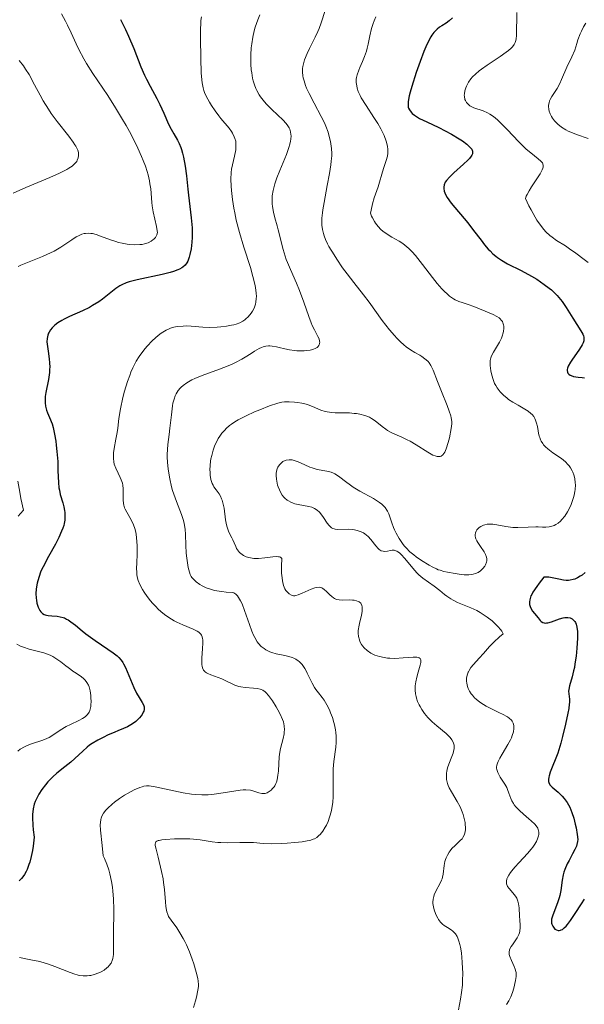
# Model space of a CAD drawing. Units: metres. Extents: x 625623 to 629107, y 4667096 to 4669471.
# Drawn here: x 627645 to 627721, y 4667446 to 4667577 of the extents above; entities that cross this region are included whole.
import ezdxf

# ---------------------------------------------------------------- set-up
doc = ezdxf.new("R2010")
doc.units = ezdxf.units.M
doc.header["$MEASUREMENT"] = 0
doc.layers.add('Curva de nivel directora', color=30, linetype='Continuous', lineweight=30)
doc.layers.add('Curva de nivel intermedia', color=30, linetype='Continuous', lineweight=0)

msp = doc.modelspace()

# ---------------------------------------------------------------- linework, layer by layer
at = {"layer": 'Curva de nivel directora', "color": 30, "linetype": 'Continuous', "lineweight": 30, "flags": 128}
for points, elevation in [([(627658.93, 4667577.52), (627659.6, 4667576.18), (627660, 4667575.29), (627660.68, 4667573.65), (627661.65, 4667571.21), (627662.14, 4667570.07), (627662.39, 4667569.54), (627662.87, 4667568.59), (627663.76, 4667566.94), (627664.16, 4667566.17), (627664.69, 4667565.02), (627665.34, 4667563.54), (627665.68, 4667562.87), (627666.04, 4667562.25), (627666.53, 4667561.41), (627666.76, 4667560.95), (627666.98, 4667560.42), (627667.08, 4667560.13), (627667.22, 4667559.65), (627667.35, 4667559.11), (627667.56, 4667557.91), (627667.72, 4667556.61), (627667.91, 4667554.86), (627668, 4667554.04), (627668.38, 4667551.01), (627668.46, 4667550.11), (627668.49, 4667549.66), (627668.5, 4667549.24), (627668.49, 4667548.4), (627668.45, 4667547.78), (627668.35, 4667546.89), (627668.2, 4667546.09), (627668.11, 4667545.74), (627667.98, 4667545.37), (627667.91, 4667545.21), (627667.78, 4667544.98), (627667.55, 4667544.69), (627667.26, 4667544.43), (627667.09, 4667544.32), (627666.79, 4667544.16), (627666.56, 4667544.06), (627666.02, 4667543.86), (627665.56, 4667543.72), (627664.48, 4667543.45), (627661.13, 4667542.73), (627660.07, 4667542.45), (627659.65, 4667542.31), (627659.09, 4667542.06), (627658.83, 4667541.92), (627658.3, 4667541.56), (627657.41, 4667540.87), (627656.5, 4667540.16), (627656, 4667539.8), (627655.18, 4667539.28), (627654.75, 4667539.04), (627653.85, 4667538.59), (627652.12, 4667537.82), (627651.38, 4667537.48), (627651.07, 4667537.31), (627650.55, 4667536.99), (627650.14, 4667536.67), (627649.92, 4667536.46), (627649.79, 4667536.32), (627649.58, 4667536.03), (627649.39, 4667535.73), (627649.31, 4667535.58), (627649.22, 4667535.32), (627649.12, 4667534.9), (627649.09, 4667534.42), (627649.1, 4667534.14), (627649.24, 4667533.18), (627649.39, 4667532.18), (627649.44, 4667531.64), (627649.45, 4667531.07), (627649.44, 4667530.78), (627649.41, 4667530.33), (627649.27, 4667529.42), (627648.92, 4667527.66), (627648.85, 4667527.13), (627648.83, 4667526.87), (627648.83, 4667526.51), (627648.84, 4667526.29), (627648.9, 4667525.86), (627649.04, 4667525.3), (627649.17, 4667524.95), (627649.43, 4667524.33), (627649.77, 4667523.46), (627649.91, 4667522.98), (627650.1, 4667522.12), (627650.26, 4667521.15), (627650.33, 4667520.61), (627650.42, 4667519.76), (627650.52, 4667518.45)], 350), ([(627703.29, 4667577.74), (627702.86, 4667577.35), (627702.43, 4667577.05), (627701.85, 4667576.69), (627701.57, 4667576.51), (627701.22, 4667576.24), (627701.05, 4667576.07), (627700.79, 4667575.78), (627700.52, 4667575.41), (627700.39, 4667575.19), (627699.95, 4667574.37), (627699.72, 4667573.85), (627699.47, 4667573.25), (627698.95, 4667571.89), (627698.43, 4667570.42), (627697.85, 4667568.58), (627697.63, 4667567.8), (627697.51, 4667567.31), (627697.37, 4667566.57), (627697.35, 4667566.37), (627697.35, 4667566.06), (627697.38, 4667565.82), (627697.42, 4667565.68), (627697.52, 4667565.45), (627697.75, 4667565.13), (627697.9, 4667564.97), (627698.2, 4667564.72), (627698.62, 4667564.45), (627698.88, 4667564.3), (627699.86, 4667563.83), (627701.47, 4667563.08), (627702.33, 4667562.66), (627703.16, 4667562.21), (627704.18, 4667561.59), (627704.63, 4667561.29), (627705.2, 4667560.86), (627705.44, 4667560.65), (627705.75, 4667560.32), (627705.86, 4667560.17), (627705.95, 4667559.94), (627705.97, 4667559.7), (627705.94, 4667559.58), (627705.86, 4667559.39), (627705.79, 4667559.26), (627705.56, 4667558.96), (627705.33, 4667558.72), (627704.76, 4667558.18), (627703.45, 4667557.01), (627702.87, 4667556.45), (627702.48, 4667555.99), (627702.33, 4667555.77), (627702.18, 4667555.44), (627702.11, 4667555.1), (627702.11, 4667554.93), (627702.18, 4667554.57), (627702.25, 4667554.37), (627702.39, 4667554.06), (627702.59, 4667553.73), (627703.13, 4667552.99), (627705.35, 4667550.33), (627706.11, 4667549.34), (627707.1, 4667548.03), (627707.58, 4667547.41), (627708.07, 4667546.84), (627708.32, 4667546.58), (627708.69, 4667546.21), (627709.07, 4667545.89), (627709.32, 4667545.69), (627709.84, 4667545.34), (627710.66, 4667544.88), (627712.48, 4667543.97), (627713.85, 4667543.23), (627714.54, 4667542.8), (627715.56, 4667542.11), (627716.2, 4667541.63), (627716.5, 4667541.38), (627716.92, 4667541), (627717.29, 4667540.61), (627717.52, 4667540.35), (627717.94, 4667539.82), (627718.47, 4667539.04), (627719.35, 4667537.6), (627720.46, 4667535.91), (627720.7, 4667535.47), (627720.78, 4667535.26), (627720.84, 4667535.07), (627720.86, 4667534.94), (627720.86, 4667534.7), (627720.84, 4667534.57), (627720.76, 4667534.32), (627720.64, 4667534.06), (627720.26, 4667533.45), (627719.87, 4667532.9), (627719.31, 4667532.11), (627719.05, 4667531.72), (627718.76, 4667531.17), (627718.67, 4667530.93), (627718.62, 4667530.72), (627718.62, 4667530.59), (627718.67, 4667530.37)], 375), ([(627718.67, 4667530.37), (627718.71, 4667530.27), (627718.85, 4667530.11), (627719.03, 4667529.99), (627719.17, 4667529.92), (627719.48, 4667529.82), (627720.08, 4667529.73), (627720.64, 4667529.66), (627720.93, 4667529.61)], 375), ([(627650.52, 4667518.45), (627650.56, 4667517.18), (627650.62, 4667515.63), (627650.69, 4667514.94), (627650.74, 4667514.62), (627650.87, 4667514.02), (627651.19, 4667512.92), (627651.34, 4667512.38), (627651.43, 4667511.89), (627651.47, 4667511.63), (627651.49, 4667511.24), (627651.48, 4667510.82), (627651.46, 4667510.6), (627651.38, 4667510.14), (627651.32, 4667509.89), (627651.2, 4667509.52), (627651.05, 4667509.12), (627650.67, 4667508.27), (627650.21, 4667507.4), (627649.28, 4667505.74), (627648.56, 4667504.36), (627648.28, 4667503.77), (627647.98, 4667502.95), (627647.77, 4667502.19), (627647.68, 4667501.7), (627647.65, 4667501.38), (627647.62, 4667500.78), (627647.64, 4667500.2), (627647.67, 4667499.92), (627647.74, 4667499.53), (627647.9, 4667498.98), (627648.04, 4667498.69), (627648.12, 4667498.55), (627648.25, 4667498.36), (627648.51, 4667498.12), (627648.72, 4667498), (627648.84, 4667497.95), (627649.03, 4667497.89), (627649.25, 4667497.85), (627649.73, 4667497.81), (627650.46, 4667497.76), (627650.84, 4667497.7), (627651.23, 4667497.6), (627651.42, 4667497.53), (627651.71, 4667497.39), (627651.9, 4667497.29), (627652.29, 4667497.03), (627652.89, 4667496.56), (627653.78, 4667495.82), (627654.28, 4667495.42), (627655.55, 4667494.5), (627657.23, 4667493.35), (627657.93, 4667492.86), (627658.46, 4667492.45), (627658.67, 4667492.26), (627659.02, 4667491.88), (627659.21, 4667491.6), (627659.33, 4667491.39), (627659.57, 4667490.9), (627660.02, 4667489.83), (627660.7, 4667488.22), (627661.06, 4667487.49), (627661.42, 4667486.89), (627661.83, 4667486.23), (627661.97, 4667485.94), (627662.06, 4667485.65), (627662.08, 4667485.51), (627662.08, 4667485.3), (627662.02, 4667485.08), (627661.96, 4667484.93), (627661.8, 4667484.62), (627661.69, 4667484.47), (627661.45, 4667484.17), (627661.16, 4667483.88), (627660.96, 4667483.7), (627660.54, 4667483.38), (627660.31, 4667483.23), (627659.83, 4667482.97), (627659.33, 4667482.75), (627658.57, 4667482.45), (627658.15, 4667482.28), (627657.19, 4667481.86), (627656.67, 4667481.61), (627655.89, 4667481.2), (627655.14, 4667480.75), (627654.79, 4667480.51), (627654.46, 4667480.26), (627653.86, 4667479.75), (627652.79, 4667478.74), (627652.27, 4667478.26), (627651.48, 4667477.62), (627650.41, 4667476.78), (627649.88, 4667476.32), (627649.42, 4667475.86), (627649.19, 4667475.62), (627648.87, 4667475.23), (627648.41, 4667474.62), (627648, 4667473.97), (627647.81, 4667473.63), (627647.51, 4667472.99), (627647.39, 4667472.64)], 350), ([(627721.02, 4667503.63), (627720.6, 4667503.26), (627720.37, 4667503.1), (627720, 4667502.89), (627719.62, 4667502.72), (627719.41, 4667502.66), (627719, 4667502.57), (627718.79, 4667502.55), (627718.47, 4667502.54), (627718.14, 4667502.57), (627717.48, 4667502.7), (627716.6, 4667502.91), (627716.15, 4667502.98), (627715.71, 4667502.99), (627715.49, 4667502.97), (627714.87, 4667502.2), (627714.54, 4667501.75), (627714.04, 4667500.99), (627713.87, 4667500.67), (627713.78, 4667500.48), (627713.65, 4667500.13), (627713.61, 4667499.97), (627713.57, 4667499.7), (627713.57, 4667499.46), (627713.6, 4667499.31), (627713.68, 4667499.05), (627713.77, 4667498.84), (627713.99, 4667498.46), (627714.24, 4667498.12), (627714.74, 4667497.54), (627715.01, 4667497.2), (627715.14, 4667497.07), (627715.37, 4667496.92), (627715.56, 4667496.86), (627715.66, 4667496.85), (627715.84, 4667496.86), (627716.05, 4667496.9), (627716.53, 4667497.03), (627717.6, 4667497.41), (627718.09, 4667497.54)], 375), ([(627718.09, 4667497.54), (627718.31, 4667497.58), (627718.69, 4667497.6), (627719, 4667497.54), (627719.18, 4667497.46), (627719.28, 4667497.4), (627719.47, 4667497.24), (627719.64, 4667497.05), (627719.71, 4667496.93), (627719.8, 4667496.72), (627719.91, 4667496.31), (627719.98, 4667495.73), (627719.99, 4667495.37), (627719.99, 4667494.81), (627719.92, 4667493.49), (627719.81, 4667492.43), (627719.66, 4667491.39), (627719.58, 4667490.9), (627719.48, 4667490.46), (627719.28, 4667489.67), (627718.93, 4667488.44), (627718.83, 4667487.97), (627718.81, 4667487.76), (627718.82, 4667487.39), (627718.91, 4667486.66), (627718.92, 4667486.23), (627718.9, 4667485.99), (627718.82, 4667485.43), (627718.7, 4667484.8), (627718.37, 4667483.34), (627718, 4667481.68), (627717.78, 4667480.8), (627717.52, 4667479.91), (627717.36, 4667479.46), (627716.34, 4667476.92), (627716.19, 4667476.45), (627716.15, 4667476.24), (627716.11, 4667475.94), (627716.13, 4667475.68), (627716.16, 4667475.52), (627716.29, 4667475.25), (627716.38, 4667475.13), (627716.59, 4667474.9), (627717.4, 4667474.25), (627717.77, 4667473.9), (627717.96, 4667473.71), (627718.22, 4667473.4), (627718.6, 4667472.86), (627718.95, 4667472.24), (627719.1, 4667471.9), (627719.25, 4667471.53), (627719.5, 4667470.76), (627719.7, 4667469.97), (627719.81, 4667469.47), (627719.96, 4667468.58), (627720.02, 4667467.92), (627720.01, 4667467.64), (627719.92, 4667467.25), (627719.85, 4667467.04), (627719.64, 4667466.58), (627719.34, 4667466.01), (627718.87, 4667465.13), (627718.63, 4667464.65), (627718.32, 4667463.92), (627718.19, 4667463.55), (627718.09, 4667463.19), (627717.94, 4667462.48), (627717.75, 4667461.11), (627717.63, 4667460.44), (627717.55, 4667460.11), (627717.34, 4667459.46), (627716.68, 4667457.8), (627716.53, 4667457.27), (627716.5, 4667457.05), (627716.52, 4667456.75), (627716.55, 4667456.6), (627716.68, 4667456.32), (627716.86, 4667456.07), (627716.97, 4667455.96), (627717.17, 4667455.83), (627717.4, 4667455.76), (627717.53, 4667455.76), (627717.72, 4667455.8), (627717.82, 4667455.83), (627717.97, 4667455.91), (627718.22, 4667456.1), (627718.48, 4667456.36), (627718.67, 4667456.58), (627719.06, 4667457.1), (627719.67, 4667458.01), (627720.51, 4667459.33), (627720.92, 4667459.96)], 375), ([(627647.39, 4667472.64), (627647.25, 4667472.02), (627647.17, 4667471.28), (627647.16, 4667470.84), (627647.19, 4667469.82), (627647.24, 4667469.23), (627647.36, 4667468.22), (627647.23, 4667467.02), (627647.14, 4667466.45), (627646.98, 4667465.65), (627646.79, 4667464.91), (627646.68, 4667464.56), (627646.44, 4667463.93), (627646.31, 4667463.65), (627646.1, 4667463.26), (627645.86, 4667462.92), (627645.7, 4667462.72), (627645.35, 4667462.38)], 350)]:
    msp.add_lwpolyline(points, dxfattribs=dict(at, elevation=elevation))
at = {"layer": 'Curva de nivel intermedia', "color": 30, "linetype": 'Continuous', "lineweight": 0, "flags": 128}
for points, elevation in [([(627686.25, 4667578.71), (627685.72, 4667577.06), (627685.46, 4667576.3), (627685.3, 4667575.92), (627684.94, 4667575.15), (627684.18, 4667573.65), (627683.85, 4667572.96), (627683.52, 4667572.15), (627683.4, 4667571.78), (627683.29, 4667571.24), (627683.26, 4667570.98), (627683.25, 4667570.46), (627683.3, 4667569.97), (627683.35, 4667569.72), (627683.45, 4667569.33), (627683.66, 4667568.69), (627683.79, 4667568.35), (627684.13, 4667567.61), (627684.79, 4667566.36), (627685.75, 4667564.57), (627686.18, 4667563.69), (627686.36, 4667563.26), (627686.65, 4667562.45), (627686.87, 4667561.69), (627686.98, 4667561.2), (627687.03, 4667560.89), (627687.1, 4667560.28), (627687.14, 4667559.62), (627687.14, 4667559.29), (627687.09, 4667558.6), (627687.03, 4667558.09), (627686.85, 4667556.93), (627686.54, 4667555.32), (627686.12, 4667553.07), (627685.96, 4667552.09), (627685.9, 4667551.67), (627685.83, 4667550.95), (627685.81, 4667550.38), (627685.83, 4667550.05), (627685.9, 4667549.46), (627686.03, 4667548.9), (627686.12, 4667548.6), (627686.31, 4667548.1), (627686.59, 4667547.53), (627686.76, 4667547.2), (627687.45, 4667546.05), (627687.81, 4667545.49), (627688.6, 4667544.35), (627689.2, 4667543.52), (627690.09, 4667542.37)], 365), ([(627711.87, 4667578.44), (627711.83, 4667575.4), (627711.79, 4667574.93), (627711.76, 4667574.73), (627711.67, 4667574.44), (627711.53, 4667574.18), (627711.44, 4667574.04), (627711.27, 4667573.84), (627711.13, 4667573.7), (627710.78, 4667573.39), (627710.45, 4667573.14), (627709.67, 4667572.59), (627707.94, 4667571.43), (627707.17, 4667570.89), (627706.85, 4667570.65), (627706.34, 4667570.22), (627705.96, 4667569.84), (627705.76, 4667569.6), (627705.44, 4667569.13), (627705.18, 4667568.63), (627705.07, 4667568.37), (627704.94, 4667567.98), (627704.87, 4667567.59), (627704.86, 4667567.4), (627704.87, 4667567.22), (627704.95, 4667566.85), (627705.01, 4667566.7), (627705.17, 4667566.42), (627705.33, 4667566.23), (627705.61, 4667565.98), (627705.77, 4667565.88), (627706.13, 4667565.72), (627707.37, 4667565.3), (627707.96, 4667565.05), (627708.27, 4667564.89), (627708.76, 4667564.55), (627709.31, 4667564.1), (627709.62, 4667563.82), (627710.63, 4667562.78), (627712.1, 4667561.22), (627712.81, 4667560.51), (627713.14, 4667560.2), (627713.76, 4667559.68), (627714.76, 4667558.9), (627715.1, 4667558.6), (627715.31, 4667558.35), (627715.37, 4667558.22), (627715.42, 4667558.02), (627715.4, 4667557.79), (627715.37, 4667557.66), (627715.28, 4667557.44), (627714.99, 4667556.9), (627714.54, 4667556.22), (627713.84, 4667555.17), (627713.52, 4667554.64), (627713.25, 4667554.13), (627713.15, 4667553.9), (627713.05, 4667553.58), (627713.51, 4667552.63), (627713.79, 4667552.06), (627714.33, 4667551.1), (627714.58, 4667550.7), (627715.04, 4667550.01), (627715.48, 4667549.46), (627715.76, 4667549.16), (627716.3, 4667548.66), (627716.6, 4667548.42), (627717.19, 4667547.99), (627718.37, 4667547.25), (627718.94, 4667546.88), (627719.79, 4667546.27), (627720.87, 4667545.43), (627721.4, 4667545.04)], 380), ([(627651.05, 4667578.26), (627651.58, 4667577.29), (627651.83, 4667576.78), (627652.31, 4667575.74), (627652.97, 4667574.27), (627653.34, 4667573.5), (627654, 4667572.28), (627654.37, 4667571.65), (627655.22, 4667570.32), (627657.2, 4667567.37), (627658.26, 4667565.72), (627659.2, 4667564.15), (627659.66, 4667563.34), (627660.32, 4667562.13), (627661.23, 4667560.33), (627661.74, 4667559.2), (627661.96, 4667558.66), (627662.25, 4667557.9), (627662.48, 4667557.19), (627662.6, 4667556.75), (627662.79, 4667555.94), (627662.85, 4667555.57), (627662.95, 4667554.87), (627663.1, 4667553.05), (627663.15, 4667552.63)], 345), ([(627669.76, 4667577.88), (627669.67, 4667577.37), (627669.64, 4667577.04), (627669.6, 4667576.19), (627669.59, 4667575.03), (627669.63, 4667572.29), (627669.71, 4667570.4), (627669.78, 4667569.45), (627669.83, 4667569.06), (627669.96, 4667568.4), (627670.07, 4667568.02), (627670.16, 4667567.78), (627670.38, 4667567.29), (627670.82, 4667566.46), (627671.09, 4667566.02), (627671.55, 4667565.33), (627672.05, 4667564.64), (627672.32, 4667564.3), (627673.42, 4667562.98), (627673.74, 4667562.54), (627673.88, 4667562.32), (627674.12, 4667561.86), (627674.21, 4667561.63), (627674.31, 4667561.26), (627674.35, 4667560.89), (627674.35, 4667560.63), (627674.31, 4667560.09), (627674.15, 4667559.25), (627673.88, 4667558.09), (627673.77, 4667557.5), (627673.72, 4667557.05), (627673.67, 4667556.16), (627673.69, 4667555.26), (627673.74, 4667554.66), (627673.88, 4667553.48), (627674.06, 4667552.3), (627674.18, 4667551.69)], 355), ([(627677.54, 4667578.14), (627677.25, 4667577.46), (627676.91, 4667576.5), (627676.77, 4667575.99), (627676.59, 4667575.16), (627676.45, 4667574.25), (627676.4, 4667573.75), (627676.34, 4667572.8), (627676.33, 4667572.3), (627676.35, 4667571.54), (627676.4, 4667570.78), (627676.45, 4667570.4), (627676.57, 4667569.66), (627676.66, 4667569.31), (627676.81, 4667568.8), (627676.99, 4667568.32), (627677.13, 4667568.02), (627677.45, 4667567.46), (627677.62, 4667567.2), (627677.98, 4667566.72), (627678.37, 4667566.27), (627679.14, 4667565.49), (627680.64, 4667564.08), (627681.03, 4667563.65), (627681.2, 4667563.44), (627681.45, 4667563.05), (627681.54, 4667562.85), (627681.65, 4667562.52), (627681.7, 4667562.15), (627681.71, 4667561.95), (627681.68, 4667561.51), (627681.64, 4667561.26), (627681.55, 4667560.87), (627681.42, 4667560.43), (627681.08, 4667559.46), (627680.22, 4667557.36), (627679.82, 4667556.37), (627679.55, 4667555.57), (627679.44, 4667555.21), (627679.31, 4667554.68), (627679.19, 4667553.94), (627679.17, 4667553.58), (627679.18, 4667552.87), (627679.23, 4667552.51), (627679.37, 4667551.77), (627679.56, 4667551.01), (627679.85, 4667549.95), (627680, 4667549.4), (627680.65, 4667546.8), (627680.92, 4667545.91), (627681.07, 4667545.46), (627681.24, 4667545.02), (627681.62, 4667544.12), (627682.45, 4667542.27), (627682.86, 4667541.29), (627683.42, 4667539.75), (627684.08, 4667537.81), (627684.39, 4667536.98), (627684.54, 4667536.63), (627684.83, 4667536.04), (627685.3, 4667535.16), (627685.46, 4667534.82), (627685.53, 4667534.53), (627685.54, 4667534.4), (627685.52, 4667534.2), (627685.46, 4667534.02), (627685.41, 4667533.93), (627685.27, 4667533.77), (627685.18, 4667533.7), (627685.02, 4667533.6), (627684.6, 4667533.43)], 360), ([(627693.03, 4667577.89), (627692.81, 4667577.33), (627692.68, 4667576.98), (627692.48, 4667576.3), (627692.25, 4667575.35), (627692.02, 4667574.21), (627691.89, 4667573.68), (627691.78, 4667573.29), (627691.52, 4667572.56), (627691.25, 4667571.89), (627690.9, 4667571.11), (627690.76, 4667570.77), (627690.53, 4667570.14), (627690.46, 4667569.78), (627690.43, 4667569.56), (627690.43, 4667569.12), (627690.48, 4667568.64), (627690.54, 4667568.36), (627690.69, 4667567.9), (627690.93, 4667567.37), (627691.1, 4667567.07), (627691.74, 4667566.02), (627692.79, 4667564.43), (627693.31, 4667563.61), (627693.71, 4667562.89), (627693.9, 4667562.53), (627694.14, 4667562.01), (627694.42, 4667561.26), (627694.55, 4667560.78), (627694.59, 4667560.55), (627694.64, 4667560.2), (627694.64, 4667559.88), (627694.63, 4667559.66), (627694.58, 4667559.25), (627694.44, 4667558.67), (627694.08, 4667557.6), (627693.86, 4667556.84), (627693.55, 4667555.77), (627693.36, 4667555.15), (627692.84, 4667553.68), (627692.59, 4667552.87), (627692.4, 4667552.05), (627692.33, 4667551.65), (627692.47, 4667551.25), (627692.58, 4667550.99), (627692.85, 4667550.51), (627693, 4667550.28), (627693.34, 4667549.85), (627693.72, 4667549.47), (627693.99, 4667549.23), (627694.55, 4667548.82), (627695.2, 4667548.43), (627696.14, 4667547.9), (627696.65, 4667547.57)], 370), ([(627721.11, 4667577.02), (627720.81, 4667576.54), (627720.51, 4667575.96), (627720.36, 4667575.61), (627720.05, 4667574.79), (627719.9, 4667574.3), (627719.65, 4667573.44), (627719.22, 4667572.55), (627718.57, 4667571.15), (627717.86, 4667569.48), (627717.63, 4667568.96), (627717.26, 4667568.29), (627716.57, 4667567.22), (627716.35, 4667566.83), (627716.27, 4667566.65), (627716.19, 4667566.37), (627716.14, 4667566.08), (627716.14, 4667565.94), (627716.17, 4667565.51), (627716.22, 4667565.28), (627716.35, 4667564.92), (627716.54, 4667564.54), (627716.66, 4667564.34), (627716.93, 4667563.98), (627717.1, 4667563.8), (627717.37, 4667563.53), (627717.85, 4667563.14), (627718.43, 4667562.77), (627718.75, 4667562.6), (627719.1, 4667562.44), (627719.84, 4667562.15), (627721.41, 4667561.62)], 385), ([(627645.39, 4667572.03), (627645.94, 4667571.32), (627646.23, 4667570.9), (627646.69, 4667570.17), (627647.43, 4667568.8), (627648.16, 4667567.4), (627648.58, 4667566.66), (627649.27, 4667565.53), (627649.65, 4667564.97), (627650.45, 4667563.88), (627651.99, 4667561.92), (627652.58, 4667561.13), (627652.81, 4667560.79), (627652.93, 4667560.59), (627653.12, 4667560.22), (627653.19, 4667560.06), (627653.28, 4667559.76), (627653.31, 4667559.5), (627653.31, 4667559.34), (627653.25, 4667559.03), (627653.14, 4667558.72), (627653.06, 4667558.56), (627652.87, 4667558.32), (627652.61, 4667558.06), (627652.44, 4667557.92), (627652.01, 4667557.63), (627651.75, 4667557.47), (627651.3, 4667557.23), (627650.76, 4667556.97), (627649.46, 4667556.4), (627646.28, 4667555.07), (627644.56, 4667554.32)], 340), ([(627663.15, 4667552.63), (627663.29, 4667551.82), (627663.74, 4667549.85), (627663.83, 4667549.28), (627663.84, 4667549.05), (627663.79, 4667548.76), (627663.74, 4667548.63), (627663.58, 4667548.38), (627663.37, 4667548.16), (627663.24, 4667548.05), (627663.01, 4667547.89), (627662.6, 4667547.68), (627662.1, 4667547.52), (627661.82, 4667547.46), (627661.51, 4667547.43), (627660.85, 4667547.4), (627660.14, 4667547.45), (627659.81, 4667547.49), (627659.15, 4667547.61), (627658.66, 4667547.73), (627658.29, 4667547.84), (627657.58, 4667548.08), (627656.25, 4667548.58), (627655.65, 4667548.78), (627655.16, 4667548.9), (627654.93, 4667548.94), (627654.59, 4667548.96), (627654.25, 4667548.94), (627654.08, 4667548.91), (627653.74, 4667548.82), (627653.56, 4667548.75), (627653.29, 4667548.62), (627653.01, 4667548.47), (627652.39, 4667548.07), (627651.46, 4667547.43), (627650.93, 4667547.08), (627650.04, 4667546.56), (627649.55, 4667546.32), (627648.51, 4667545.85), (627645.59, 4667544.68), (627645.22, 4667544.52)], 345), ([(627674.18, 4667551.69), (627674.38, 4667550.72), (627674.82, 4667549.05), (627675.42, 4667547.09), (627676.27, 4667544.39), (627676.62, 4667543.18), (627676.87, 4667542.16), (627676.95, 4667541.72), (627677.06, 4667540.95), (627677.07, 4667540.5), (627677.06, 4667540.23), (627677, 4667539.72), (627676.94, 4667539.46), (627676.76, 4667538.96), (627676.54, 4667538.52), (627676.36, 4667538.25), (627675.96, 4667537.77), (627675.68, 4667537.5), (627675.53, 4667537.38), (627675.28, 4667537.21), (627674.86, 4667536.99), (627674.36, 4667536.8), (627674.07, 4667536.72), (627673.75, 4667536.65), (627673.06, 4667536.53), (627672.32, 4667536.44), (627671.82, 4667536.4), (627670.86, 4667536.36), (627669.91, 4667536.4), (627668.38, 4667536.54), (627667.71, 4667536.56), (627667.29, 4667536.55), (627666.51, 4667536.48), (627666.05, 4667536.4), (627665.84, 4667536.34), (627665.52, 4667536.23), (627665.04, 4667536.01), (627664.58, 4667535.75), (627664.33, 4667535.58), (627663.93, 4667535.27), (627663.21, 4667534.62), (627662.45, 4667533.82), (627662.05, 4667533.34), (627661.43, 4667532.49), (627661.03, 4667531.85), (627660.84, 4667531.51), (627660.56, 4667530.96), (627660.31, 4667530.37), (627660.14, 4667529.96), (627659.84, 4667529.12), (627659.46, 4667527.84), (627659.24, 4667527), (627658.92, 4667525.5), (627658.71, 4667524.21), (627658.56, 4667522.91), (627658.48, 4667522.33), (627658.3, 4667521.41), (627658.05, 4667520.19), (627657.98, 4667519.62), (627657.96, 4667519.35), (627657.96, 4667518.86), (627658.02, 4667518.4), (627658.09, 4667518.11), (627658.3, 4667517.54), (627658.6, 4667516.9), (627658.88, 4667516.32), (627659.01, 4667516.01), (627659.16, 4667515.53), (627659.21, 4667515.28), (627659.27, 4667514.78), (627659.29, 4667514.27), (627659.29, 4667513.63), (627659.29, 4667513.34), (627659.32, 4667512.84), (627659.36, 4667512.6), (627659.47, 4667512.25), (627659.54, 4667512.07), (627659.74, 4667511.67), (627660.34, 4667510.65), (627660.64, 4667509.99), (627660.83, 4667509.47), (627660.9, 4667509.2), (627661, 4667508.75), (627661.07, 4667508.26), (627661.13, 4667507.22), (627661.13, 4667506.14), (627661.08, 4667504.81), (627661.07, 4667504.25), (627661.08, 4667503.57), (627661.1, 4667503.3), (627661.18, 4667502.83), (627661.26, 4667502.55), (627661.51, 4667502), (627661.86, 4667501.35), (627662.08, 4667500.98), (627662.47, 4667500.41), (627662.92, 4667499.82), (627663.17, 4667499.52), (627663.66, 4667499), (627663.92, 4667498.74), (627664.33, 4667498.37)], 355), ([(627696.65, 4667547.57), (627697.18, 4667547.15), (627697.46, 4667546.9), (627697.89, 4667546.47), (627698.35, 4667545.96), (627699.3, 4667544.77), (627700.61, 4667543.05), (627701.26, 4667542.24), (627701.88, 4667541.51), (627702.18, 4667541.19), (627702.61, 4667540.79), (627702.88, 4667540.56), (627703.4, 4667540.2), (627703.65, 4667540.06), (627704.12, 4667539.84), (627704.56, 4667539.68), (627705.36, 4667539.45), (627706.14, 4667539.17), (627707.64, 4667538.53), (627708.73, 4667538.09), (627709.23, 4667537.83), (627709.52, 4667537.63), (627709.65, 4667537.52), (627709.81, 4667537.34), (627709.95, 4667537.15), (627710.02, 4667537), (627710.11, 4667536.7), (627710.14, 4667536.55), (627710.15, 4667536.22), (627710.12, 4667535.87), (627710.07, 4667535.64), (627709.93, 4667535.18), (627709.82, 4667534.91), (627709.57, 4667534.41), (627708.75, 4667533.05), (627708.5, 4667532.55), (627708.42, 4667532.31), (627708.34, 4667531.94), (627708.33, 4667531.73), (627708.33, 4667531.28), (627708.41, 4667530.55), (627708.49, 4667530.15), (627708.66, 4667529.52), (627708.91, 4667528.89), (627709.06, 4667528.59), (627709.24, 4667528.3), (627709.37, 4667528.11), (627709.66, 4667527.75), (627710.15, 4667527.25), (627710.53, 4667526.94), (627710.79, 4667526.74), (627711.36, 4667526.36), (627712.05, 4667525.97), (627712.97, 4667525.46), (627713.39, 4667525.18), (627713.77, 4667524.88), (627713.93, 4667524.72), (627714.14, 4667524.46), (627714.31, 4667524.18), (627714.4, 4667523.98), (627714.53, 4667523.56), (627714.63, 4667523.13), (627714.73, 4667522.54), (627714.78, 4667522.25), (627714.88, 4667521.84), (627714.94, 4667521.64), (627715.05, 4667521.36), (627715.14, 4667521.18), (627715.34, 4667520.85), (627715.46, 4667520.69), (627715.73, 4667520.39), (627716.03, 4667520.12), (627716.24, 4667519.94), (627716.7, 4667519.6), (627717.84, 4667518.83), (627718.38, 4667518.39), (627718.72, 4667518.06), (627718.87, 4667517.88), (627719.08, 4667517.59), (627719.3, 4667517.21), (627719.39, 4667517.01), (627719.5, 4667516.68), (627719.63, 4667516.17), (627719.7, 4667515.61), (627719.71, 4667515.32), (627719.69, 4667514.72), (627719.65, 4667514.42), (627719.56, 4667513.94), (627719.47, 4667513.62), (627719.26, 4667512.97), (627719.15, 4667512.68), (627718.89, 4667512.12), (627718.67, 4667511.72), (627718.31, 4667511.16), (627717.92, 4667510.68), (627717.72, 4667510.47), (627717.41, 4667510.21), (627717.09, 4667510.01), (627716.88, 4667509.9), (627716.44, 4667509.77), (627716.22, 4667509.73)], 370), ([(627690.09, 4667542.37), (627691.38, 4667540.74), (627692.13, 4667539.75), (627693.9, 4667537.31), (627694.87, 4667536.06), (627695.52, 4667535.29), (627695.84, 4667534.93), (627696.32, 4667534.45), (627696.79, 4667534.03), (627697.1, 4667533.79), (627697.68, 4667533.37), (627698.24, 4667533.03), (627698.9, 4667532.64), (627699.2, 4667532.46), (627699.6, 4667532.18), (627699.78, 4667532.04), (627700.02, 4667531.81), (627700.15, 4667531.64), (627700.4, 4667531.28), (627700.7, 4667530.67), (627701.27, 4667529.15), (627701.82, 4667527.78), (627702.57, 4667525.94), (627702.86, 4667525.15), (627703.06, 4667524.53), (627703.12, 4667524.26), (627703.18, 4667523.78), (627703.18, 4667523.48), (627703.11, 4667522.84), (627702.88, 4667521.63), (627702.72, 4667520.99), (627702.44, 4667520.12), (627702.26, 4667519.7), (627702.15, 4667519.53), (627701.98, 4667519.32), (627701.77, 4667519.17), (627701.65, 4667519.13), (627701.38, 4667519.1), (627701.22, 4667519.12), (627700.96, 4667519.19), (627700.67, 4667519.31), (627699.99, 4667519.68), (627698.43, 4667520.67), (627697.63, 4667521.15), (627697.24, 4667521.35), (627696.5, 4667521.71), (627695.19, 4667522.29), (627694.62, 4667522.6), (627694.37, 4667522.76), (627693.89, 4667523.13), (627692.97, 4667523.88), (627692.46, 4667524.2), (627692.18, 4667524.35), (627691.57, 4667524.58), (627690.91, 4667524.75), (627690.46, 4667524.84), (627690.15, 4667524.88), (627689.53, 4667524.94), (627688.49, 4667524.96), (627687.6, 4667524.97), (627687.16, 4667524.99), (627686.54, 4667525.07), (627686.25, 4667525.14), (627685.67, 4667525.32), (627684.56, 4667525.78), (627684, 4667526), (627683.71, 4667526.09), (627683.13, 4667526.24), (627682.55, 4667526.35), (627682.17, 4667526.39), (627681.47, 4667526.44), (627680.82, 4667526.41), (627680.49, 4667526.36), (627679.94, 4667526.23), (627678.85, 4667525.87), (627677.54, 4667525.37), (627676.82, 4667525.07), (627675.71, 4667524.56), (627674.66, 4667524.01), (627674.19, 4667523.73), (627673.76, 4667523.44), (627673.5, 4667523.24), (627673.04, 4667522.84), (627672.84, 4667522.64), (627672.48, 4667522.23), (627672.17, 4667521.81), (627671.99, 4667521.53), (627671.68, 4667520.95), (627671.54, 4667520.62), (627671.29, 4667519.94), (627671.1, 4667519.25), (627671, 4667518.79), (627670.96, 4667518.49), (627670.89, 4667517.89), (627670.87, 4667517.31), (627670.88, 4667517.02), (627670.91, 4667516.61), (627671.01, 4667516.03), (627671.17, 4667515.51), (627671.28, 4667515.27), (627671.4, 4667515.06)], 365), ([(627684.6, 4667533.43), (627684.26, 4667533.34), (627683.75, 4667533.26), (627683.47, 4667533.24), (627682.82, 4667533.23), (627682.49, 4667533.25), (627682.15, 4667533.28), (627681.49, 4667533.39), (627680.86, 4667533.52), (627680.1, 4667533.7), (627679.78, 4667533.77), (627679.2, 4667533.87), (627678.89, 4667533.89), (627678.71, 4667533.89), (627678.36, 4667533.84), (627677.98, 4667533.75), (627677.77, 4667533.68), (627677.43, 4667533.53), (627676.84, 4667533.19), (627676.36, 4667532.88), (627675.59, 4667532.37), (627675.12, 4667532.1), (627674.3, 4667531.66), (627673.82, 4667531.44), (627673.3, 4667531.21), (627672.16, 4667530.77), (627669.83, 4667529.93), (627668.84, 4667529.53), (627668.43, 4667529.34), (627667.76, 4667528.97), (627667.27, 4667528.62), (627667.02, 4667528.39), (627666.88, 4667528.24), (627666.64, 4667527.94), (627666.35, 4667527.48), (627666.23, 4667527.22), (627666.07, 4667526.78), (627665.93, 4667526.22), (627665.87, 4667525.88), (627665.71, 4667524.68), (627665.52, 4667522.89), (627665.43, 4667522.06), (627665.25, 4667520.71), (627665.19, 4667520.07), (627665.16, 4667519.39), (627665.17, 4667519), (627665.25, 4667517.82), (627665.33, 4667517.16), (627665.5, 4667516.13), (627665.73, 4667515.08), (627665.88, 4667514.57), (627666.03, 4667514.07), (627666.39, 4667513.11), (627667.08, 4667511.35), (627667.34, 4667510.54), (627667.43, 4667510.15), (627667.55, 4667509.41), (627667.6, 4667508.69), (627667.64, 4667507.28), (627667.71, 4667506.21), (627667.78, 4667505.52), (627667.97, 4667504.29), (627668.12, 4667503.64), (627668.23, 4667503.36), (627668.37, 4667503.09), (627668.46, 4667502.96), (627668.67, 4667502.7), (627668.79, 4667502.57), (627669.01, 4667502.37), (627669.5, 4667502), (627669.81, 4667501.82), (627670.38, 4667501.55), (627671.09, 4667501.32), (627671.5, 4667501.22), (627672.12, 4667501.1), (627672.46, 4667501.06), (627673.02, 4667501), (627673.95, 4667500.95), (627674.08, 4667500.89), (627674.33, 4667500.72), (627674.55, 4667500.48), (627674.7, 4667500.28), (627674.97, 4667499.82), (627675.16, 4667499.42), (627675.5, 4667498.53), (627676.14, 4667496.64), (627676.45, 4667495.78), (627676.69, 4667495.23), (627676.85, 4667494.9), (627677.2, 4667494.35), (627677.37, 4667494.11), (627677.73, 4667493.73), (627678.1, 4667493.43), (627678.35, 4667493.27), (627678.86, 4667493.02), (627679.15, 4667492.92), (627679.74, 4667492.75), (627680.88, 4667492.53), (627681.42, 4667492.4), (627681.86, 4667492.26), (627682.07, 4667492.17)], 360), ([(627716.22, 4667509.73), (627715.78, 4667509.69), (627715.33, 4667509.69), (627714.72, 4667509.71), (627714.42, 4667509.72), (627713.39, 4667509.69), (627712.03, 4667509.61), (627711.37, 4667509.63), (627711.05, 4667509.66), (627710.42, 4667509.76), (627709.23, 4667510), (627708.68, 4667510.07), (627708.42, 4667510.08), (627707.92, 4667510.05), (627707.62, 4667509.98), (627707.43, 4667509.93), (627707.08, 4667509.77), (627706.86, 4667509.62), (627706.76, 4667509.54), (627706.53, 4667509.29), (627706.45, 4667509.14), (627706.36, 4667508.91), (627706.32, 4667508.66), (627706.33, 4667508.52), (627706.37, 4667508.24), (627706.42, 4667508.09), (627706.53, 4667507.86), (627706.67, 4667507.61), (627707.02, 4667507.1), (627707.52, 4667506.38), (627707.72, 4667506.01), (627707.85, 4667505.64), (627707.88, 4667505.45), (627707.88, 4667505.17), (627707.84, 4667504.99), (627707.71, 4667504.63), (627707.61, 4667504.46), (627707.36, 4667504.14), (627707.17, 4667503.95), (627707.02, 4667503.84), (627706.71, 4667503.63), (627706.34, 4667503.46), (627706.05, 4667503.37), (627705.85, 4667503.33), (627705.45, 4667503.29), (627704.84, 4667503.3), (627704.43, 4667503.35), (627703.66, 4667503.47), (627702.6, 4667503.65), (627702.11, 4667503.76), (627701.63, 4667503.9), (627701.39, 4667503.98), (627701.14, 4667504.08), (627700.65, 4667504.32), (627700.15, 4667504.6), (627699.14, 4667505.23), (627698.44, 4667505.7), (627698.1, 4667505.96), (627697.58, 4667506.39), (627697.09, 4667506.89), (627696.85, 4667507.17), (627696.61, 4667507.48), (627696.17, 4667508.14), (627695.77, 4667508.85), (627695.54, 4667509.33), (627695.4, 4667509.64), (627695.16, 4667510.24), (627694.77, 4667511.43), (627694.61, 4667511.79), (627694.52, 4667511.96), (627694.28, 4667512.3), (627694.13, 4667512.47), (627693.86, 4667512.72), (627693.53, 4667512.98), (627692.73, 4667513.48), (627690.89, 4667514.5), (627690.03, 4667515.01), (627689.66, 4667515.26), (627689, 4667515.75), (627688.25, 4667516.34), (627687.9, 4667516.59), (627687.56, 4667516.8), (627687.38, 4667516.89), (627687.09, 4667517), (627686.5, 4667517.15), (627685.22, 4667517.39), (627684.55, 4667517.58), (627684.22, 4667517.7), (627683.55, 4667518), (627682.68, 4667518.4), (627682.26, 4667518.55), (627681.85, 4667518.65), (627681.65, 4667518.67), (627681.45, 4667518.68), (627681.07, 4667518.62), (627680.91, 4667518.57), (627680.62, 4667518.43), (627680.42, 4667518.28), (627680.15, 4667518.01), (627679.94, 4667517.67), (627679.86, 4667517.48)], 370), ([(627679.86, 4667517.48), (627679.78, 4667517.16), (627679.73, 4667516.82), (627679.72, 4667516.58), (627679.76, 4667516.07), (627679.79, 4667515.81), (627679.91, 4667515.3), (627679.98, 4667515.07), (627680.15, 4667514.64), (627680.3, 4667514.34), (627680.54, 4667513.93), (627680.75, 4667513.68), (627680.89, 4667513.53), (627681.19, 4667513.27), (627681.35, 4667513.17), (627681.67, 4667513), (627682.01, 4667512.86), (627682.23, 4667512.8), (627682.68, 4667512.69), (627684.07, 4667512.44), (627684.48, 4667512.33), (627684.68, 4667512.25), (627684.86, 4667512.16), (627685.2, 4667511.94), (627685.52, 4667511.66), (627685.71, 4667511.45), (627686.06, 4667510.98), (627686.55, 4667510.22), (627686.81, 4667509.88), (627687.01, 4667509.68), (627687.12, 4667509.6), (627687.29, 4667509.5), (627687.48, 4667509.44), (627687.61, 4667509.4), (627687.91, 4667509.37), (627689.44, 4667509.39), (627689.93, 4667509.35), (627690.18, 4667509.32), (627690.54, 4667509.24), (627691.07, 4667509.05), (627691.4, 4667508.89), (627691.56, 4667508.79), (627691.79, 4667508.62), (627692, 4667508.44), (627692.39, 4667508.01), (627693.05, 4667507.16), (627693.34, 4667506.82), (627693.48, 4667506.69), (627693.75, 4667506.52), (627694.03, 4667506.44), (627694.21, 4667506.43), (627694.59, 4667506.48), (627695.01, 4667506.57), (627695.23, 4667506.59), (627695.47, 4667506.58), (627695.6, 4667506.56), (627695.86, 4667506.46), (627696, 4667506.38), (627696.22, 4667506.23), (627696.44, 4667506.03), (627696.93, 4667505.49), (627697.98, 4667504.19), (627698.52, 4667503.58), (627698.79, 4667503.31), (627699.33, 4667502.86), (627700.86, 4667501.8), (627701.58, 4667501.22), (627702.22, 4667500.69), (627702.55, 4667500.43), (627703.08, 4667500.08), (627703.37, 4667499.91), (627703.97, 4667499.62), (627705.76, 4667498.88), (627706.52, 4667498.51), (627706.98, 4667498.25), (627707.9, 4667497.63), (627708.57, 4667497.14), (627708.91, 4667496.85), (627709.4, 4667496.35), (627709.71, 4667495.97), (627709.86, 4667495.77), (627710.07, 4667495.43), (627709.57, 4667495.02), (627708.8, 4667494.31), (627708.24, 4667493.73), (627707.44, 4667492.8), (627706.85, 4667492.16), (627706.08, 4667491.32), (627705.75, 4667490.89), (627705.51, 4667490.51), (627705.41, 4667490.31), (627705.4, 4667490.29), (627705.29, 4667490.01), (627705.18, 4667489.55), (627705.16, 4667489.23), (627705.16, 4667489.07), (627705.19, 4667488.82), (627705.31, 4667488.35), (627705.4, 4667488.11), (627705.57, 4667487.75), (627705.8, 4667487.39), (627705.94, 4667487.21)], 370), ([(627645.21, 4667515.82), (627645.45, 4667514.35), (627645.61, 4667513.48), (627645.94, 4667511.96), (627645.54, 4667511.48), (627645.22, 4667511.13)], 345), ([(627671.4, 4667515.06), (627671.68, 4667514.66), (627672.08, 4667514.12), (627672.27, 4667513.81), (627672.43, 4667513.46), (627672.51, 4667513.26), (627672.6, 4667512.94), (627672.75, 4667512.21), (627672.96, 4667510.66), (627673.08, 4667509.97), (627673.16, 4667509.67), (627673.34, 4667509.15), (627673.54, 4667508.72), (627673.81, 4667508.22), (627673.93, 4667507.97), (627674.09, 4667507.59), (627674.31, 4667507.07), (627674.44, 4667506.81), (627674.69, 4667506.44), (627674.84, 4667506.27), (627675.18, 4667506), (627675.37, 4667505.88), (627675.71, 4667505.72), (627676.08, 4667505.6), (627676.29, 4667505.55), (627676.74, 4667505.49), (627676.98, 4667505.48), (627677.36, 4667505.49), (627678.19, 4667505.57), (627679.29, 4667505.72), (627679.77, 4667505.75), (627680.04, 4667505.72), (627680.16, 4667505.7), (627680.31, 4667505.64), (627680.48, 4667505.5), (627680.44, 4667504.47), (627680.44, 4667503.88), (627680.45, 4667503.53), (627680.5, 4667502.91), (627680.56, 4667502.51), (627680.6, 4667502.28), (627680.71, 4667501.88), (627680.9, 4667501.42), (627681.03, 4667501.19), (627681.13, 4667501.07), (627681.32, 4667500.88), (627681.47, 4667500.75), (627681.76, 4667500.58), (627682.04, 4667500.51), (627682.23, 4667500.51), (627682.36, 4667500.53), (627682.64, 4667500.61), (627683.19, 4667500.83), (627684, 4667501.21), (627684.39, 4667501.38), (627684.89, 4667501.56), (627685.13, 4667501.62), (627685.48, 4667501.63), (627685.7, 4667501.59), (627685.81, 4667501.55), (627685.97, 4667501.46), (627686.13, 4667501.35), (627686.46, 4667501.06), (627686.9, 4667500.61), (627687.14, 4667500.39), (627687.38, 4667500.21), (627687.51, 4667500.14), (627687.71, 4667500.05), (627687.84, 4667500.01), (627688.12, 4667499.95), (627688.57, 4667499.92), (627689.5, 4667499.94), (627689.93, 4667499.93), (627690.14, 4667499.9), (627690.44, 4667499.84), (627690.7, 4667499.75), (627690.82, 4667499.68), (627691.02, 4667499.51), (627691.09, 4667499.41), (627691.18, 4667499.22), (627691.22, 4667499), (627691.23, 4667498.83), (627691.21, 4667498.46), (627691.11, 4667497.85), (627690.91, 4667497), (627690.82, 4667496.59), (627690.7, 4667495.85), (627690.69, 4667495.52), (627690.72, 4667495.05), (627690.84, 4667494.6), (627690.92, 4667494.38), (627691.13, 4667494), (627691.26, 4667493.81), (627691.49, 4667493.54), (627691.89, 4667493.17), (627692.37, 4667492.84), (627692.63, 4667492.69), (627692.91, 4667492.57), (627693.51, 4667492.37), (627694.16, 4667492.23), (627694.61, 4667492.17)], 365), ([(627664.33, 4667498.37), (627664.99, 4667497.85), (627665.71, 4667497.38), (627666.08, 4667497.17), (627666.46, 4667496.97), (627667.24, 4667496.63), (627668.64, 4667496.05), (627669.17, 4667495.78), (627669.38, 4667495.64), (627669.49, 4667495.55), (627669.67, 4667495.36), (627669.74, 4667495.25), (627669.84, 4667495.03), (627669.89, 4667494.79), (627669.91, 4667494.61), (627669.92, 4667494.2), (627669.87, 4667493.39), (627669.8, 4667492.21), (627669.78, 4667491.68), (627669.8, 4667491.27), (627669.83, 4667491.09), (627669.89, 4667490.85), (627669.97, 4667490.64), (627670.03, 4667490.55), (627670.17, 4667490.37), (627670.25, 4667490.3), (627670.26, 4667490.29), (627670.4, 4667490.19), (627670.57, 4667490.09), (627670.98, 4667489.92), (627671.96, 4667489.59), (627672.46, 4667489.4), (627673.19, 4667489.05), (627673.84, 4667488.72), (627674.18, 4667488.57), (627674.71, 4667488.39), (627674.99, 4667488.33), (627675.57, 4667488.24), (627676.71, 4667488.15), (627677.2, 4667488.1), (627677.57, 4667488.03), (627677.73, 4667487.98), (627677.94, 4667487.88), (627678.25, 4667487.67), (627678.4, 4667487.53), (627678.71, 4667487.18), (627679.24, 4667486.44), (627679.72, 4667485.67), (627679.95, 4667485.27), (627680.26, 4667484.68), (627680.58, 4667483.97), (627680.69, 4667483.63), (627680.8, 4667483.12), (627680.82, 4667482.6), (627680.81, 4667482.33), (627680.77, 4667482.05), (627680.64, 4667481.44), (627680.31, 4667480.08), (627680.18, 4667479.32), (627680.13, 4667478.92), (627680.07, 4667478.1), (627680.01, 4667477.04), (627679.96, 4667476.54), (627679.84, 4667475.88), (627679.75, 4667475.59), (627679.68, 4667475.41), (627679.52, 4667475.1), (627679.44, 4667474.96), (627679.25, 4667474.73), (627679.05, 4667474.53), (627678.91, 4667474.42), (627678.64, 4667474.25), (627678.5, 4667474.18), (627678.23, 4667474.09), (627677.96, 4667474.07), (627677.79, 4667474.08), (627677.41, 4667474.17), (627676.73, 4667474.4), (627676.27, 4667474.5), (627675.68, 4667474.54), (627675.33, 4667474.54), (627674.93, 4667474.51), (627674.05, 4667474.39), (627672.07, 4667474.07), (627671.1, 4667473.95), (627670.64, 4667473.91), (627669.78, 4667473.89), (627668.96, 4667473.93), (627668.42, 4667473.99), (627667.31, 4667474.17), (627663.54, 4667474.97), (627663, 4667475.06), (627662.75, 4667475.08), (627662.39, 4667475.08), (627662.02, 4667475.03), (627661.83, 4667474.98), (627661.51, 4667474.88), (627660.76, 4667474.54), (627659.93, 4667474.1), (627659.47, 4667473.83), (627658.78, 4667473.39), (627658.1, 4667472.9)], 355), ([(627645.04, 4667494.01), (627645.57, 4667493.77), (627645.94, 4667493.62), (627646.72, 4667493.37), (627648.66, 4667492.86), (627649.29, 4667492.64), (627649.59, 4667492.5), (627649.88, 4667492.36), (627650.42, 4667492.03), (627650.93, 4667491.66), (627651.59, 4667491.14), (627651.92, 4667490.89), (627652.69, 4667490.35), (627652.77, 4667490.29), (627653.64, 4667489.69), (627654.02, 4667489.38), (627654.18, 4667489.22), (627654.43, 4667488.9), (627654.62, 4667488.56), (627654.71, 4667488.32), (627654.84, 4667487.79), (627654.93, 4667487.18), (627654.96, 4667486.86), (627654.98, 4667486.38), (627654.97, 4667485.92), (627654.94, 4667485.7), (627654.88, 4667485.34), (627654.83, 4667485.18), (627654.73, 4667484.96), (627654.52, 4667484.64), (627654.22, 4667484.36), (627654.04, 4667484.22), (627653.82, 4667484.09), (627653.33, 4667483.84), (627652.21, 4667483.3), (627651.64, 4667483.01), (627650.86, 4667482.52), (627649.87, 4667481.86), (627649.36, 4667481.57), (627649.09, 4667481.44), (627648.55, 4667481.22), (627647.01, 4667480.71), (627646.42, 4667480.48), (627646.09, 4667480.32), (627645.52, 4667479.98), (627645.18, 4667479.73)], 345), ([(627682.07, 4667492.17), (627682.37, 4667492.01), (627682.66, 4667491.82), (627682.79, 4667491.7), (627683.06, 4667491.45), (627683.18, 4667491.3), (627683.36, 4667491.05), (627683.54, 4667490.78), (627683.8, 4667490.29), (627683.87, 4667490.16), (627684.51, 4667488.83), (627684.84, 4667488.24), (627685.01, 4667487.98), (627685.37, 4667487.51), (627685.87, 4667486.89), (627686.12, 4667486.55), (627686.51, 4667485.93), (627686.84, 4667485.24), (627687, 4667484.85), (627687.23, 4667484.23), (627687.42, 4667483.58), (627687.51, 4667483.24), (627687.64, 4667482.56), (627687.69, 4667482.22), (627687.74, 4667481.72), (627687.75, 4667481.22), (627687.74, 4667480.9), (627687.69, 4667480.26), (627687.44, 4667478.35), (627687.34, 4667477.35), (627687.32, 4667476.83), (627687.32, 4667475.77), (627687.34, 4667474.32), (627687.33, 4667473.61), (627687.29, 4667472.92), (627687.26, 4667472.58), (627687.18, 4667472.09), (627687.11, 4667471.78), (627686.95, 4667471.17), (627686.86, 4667470.89), (627686.65, 4667470.35), (627686.43, 4667469.85), (627686.27, 4667469.55), (627685.94, 4667469.03), (627685.61, 4667468.61), (627685.43, 4667468.44), (627685.15, 4667468.21), (627684.83, 4667468.03), (627684.65, 4667467.96), (627684.35, 4667467.85), (627683.63, 4667467.69), (627683.2, 4667467.62), (627682.22, 4667467.5), (627681.17, 4667467.42), (627680.46, 4667467.39), (627679.16, 4667467.36), (627677.99, 4667467.41), (627676.68, 4667467.5), (627676, 4667467.52), (627674.85, 4667467.5), (627673.16, 4667467.47), (627672.34, 4667467.5), (627671.94, 4667467.53), (627671.16, 4667467.63), (627669.56, 4667467.87), (627668.65, 4667467.96), (627668.16, 4667467.99), (627667.13, 4667468.01), (627666.11, 4667468), (627664.91, 4667467.93), (627664.44, 4667467.88), (627664.08, 4667467.81), (627663.94, 4667467.77), (627663.77, 4667467.7), (627663.65, 4667467.59), (627663.59, 4667467.49), (627663.55, 4667467.28), (627663.57, 4667467.1), (627663.66, 4667466.64), (627663.94, 4667465.54), (627664.41, 4667463.66), (627664.61, 4667462.67), (627664.68, 4667462.18), (627664.79, 4667461.24), (627664.92, 4667459.61), (627664.97, 4667458.97), (627665.05, 4667458.47), (627665.1, 4667458.26), (627665.23, 4667457.88), (627665.35, 4667457.64), (627665.69, 4667457.13), (627666.43, 4667456.11), (627666.86, 4667455.46), (627667.31, 4667454.71), (627667.53, 4667454.29), (627667.74, 4667453.84), (627668.14, 4667452.89), (627668.5, 4667451.92), (627668.71, 4667451.3), (627669.04, 4667450.2), (627669.24, 4667449.36), (627669.3, 4667449.01)], 360), ([(627694.61, 4667492.17), (627694.93, 4667492.15), (627695.58, 4667492.13), (627696.71, 4667492.19), (627698.05, 4667492.29), (627698.54, 4667492.28), (627698.72, 4667492.25), (627698.82, 4667492.21), (627698.96, 4667492.12), (627699.06, 4667491.92), (627699.07, 4667491.73), (627699.05, 4667491.58), (627698.97, 4667491.23), (627698.71, 4667490.29), (627698.52, 4667489.6), (627698.39, 4667489.01), (627698.34, 4667488.72), (627698.31, 4667488.44), (627698.3, 4667487.9), (627698.35, 4667487.39), (627698.41, 4667487.05), (627698.47, 4667486.83), (627698.63, 4667486.38), (627698.84, 4667485.91), (627698.96, 4667485.68), (627699.17, 4667485.32), (627699.55, 4667484.77), (627700.01, 4667484.22), (627700.28, 4667483.95), (627700.57, 4667483.67), (627701.19, 4667483.12), (627702.42, 4667482.08), (627702.91, 4667481.6), (627703.09, 4667481.37), (627703.2, 4667481.23), (627703.36, 4667480.94), (627703.42, 4667480.81), (627703.49, 4667480.53), (627703.52, 4667480.26), (627703.51, 4667480.07), (627703.44, 4667479.69), (627703.38, 4667479.47), (627703.21, 4667479), (627702.82, 4667478), (627702.64, 4667477.49), (627702.53, 4667477.04), (627702.5, 4667476.81), (627702.47, 4667476.46), (627702.49, 4667475.94), (627702.56, 4667475.58), (627702.61, 4667475.4), (627702.71, 4667475.13), (627702.84, 4667474.85), (627703.16, 4667474.28), (627703.93, 4667473.01), (627704.3, 4667472.3), (627704.59, 4667471.62), (627704.71, 4667471.26), (627704.86, 4667470.73), (627704.96, 4667470.21), (627705, 4667469.96), (627705.02, 4667469.48), (627705.02, 4667469.25), (627704.98, 4667468.94), (627704.9, 4667468.65), (627704.83, 4667468.48), (627704.66, 4667468.17), (627704.56, 4667468.03), (627704.33, 4667467.78), (627704.1, 4667467.55), (627703.63, 4667467.14), (627703.19, 4667466.7), (627702.96, 4667466.42), (627702.83, 4667466.22), (627702.6, 4667465.84), (627702.42, 4667465.47), (627702.35, 4667465.27), (627702.26, 4667464.97), (627702.16, 4667464.46), (627702.03, 4667463.28), (627701.95, 4667462.87), (627701.9, 4667462.67), (627701.83, 4667462.47), (627701.66, 4667462.08), (627701.06, 4667461), (627700.86, 4667460.54), (627700.78, 4667460.31), (627700.7, 4667459.94), (627700.67, 4667459.56), (627700.68, 4667459.35), (627700.7, 4667459.14), (627700.79, 4667458.7), (627700.87, 4667458.39), (627701.1, 4667457.81), (627701.32, 4667457.4), (627701.43, 4667457.22), (627701.68, 4667456.89), (627701.96, 4667456.61), (627702.16, 4667456.44), (627702.6, 4667456.14), (627703.09, 4667455.86), (627703.33, 4667455.68)], 365), ([(627705.94, 4667487.21), (627706.25, 4667486.86), (627706.43, 4667486.69), (627706.73, 4667486.44), (627707.06, 4667486.2), (627707.79, 4667485.75), (627708.57, 4667485.34), (627709.55, 4667484.87), (627709.98, 4667484.66), (627710.64, 4667484.3), (627710.88, 4667484.13), (627711.16, 4667483.89), (627711.26, 4667483.76), (627711.4, 4667483.47), (627711.48, 4667483.18), (627711.5, 4667483.02), (627711.5, 4667482.76), (627711.43, 4667482.31), (627711.27, 4667481.81), (627711.16, 4667481.53), (627711.02, 4667481.23), (627710.67, 4667480.61), (627709.92, 4667479.35), (627709.6, 4667478.78), (627709.38, 4667478.34), (627709.31, 4667478.14), (627709.23, 4667477.86), (627709.19, 4667477.59), (627709.19, 4667477.46), (627709.21, 4667477.27), (627709.24, 4667477.14), (627709.33, 4667476.88), (627709.43, 4667476.68), (627709.68, 4667476.25), (627710.28, 4667475.34), (627710.54, 4667474.86), (627710.65, 4667474.61), (627710.83, 4667474.11), (627711.08, 4667473.42), (627711.24, 4667473.07), (627711.43, 4667472.72), (627711.55, 4667472.55), (627711.75, 4667472.29), (627712.24, 4667471.78), (627712.78, 4667471.3), (627713.49, 4667470.7), (627713.8, 4667470.43), (627714.3, 4667469.95), (627714.48, 4667469.74), (627714.68, 4667469.42), (627714.75, 4667469.26), (627714.81, 4667468.92), (627714.81, 4667468.59), (627714.78, 4667468.41), (627714.71, 4667468.13), (627714.52, 4667467.67), (627714.22, 4667467.17), (627714.03, 4667466.9), (627713.81, 4667466.62), (627713.31, 4667466.04), (627712.18, 4667464.83), (627711.64, 4667464.24), (627711.22, 4667463.74), (627711.04, 4667463.5), (627710.81, 4667463.16), (627710.63, 4667462.83), (627710.57, 4667462.66), (627710.5, 4667462.35), (627710.49, 4667462.2), (627710.52, 4667461.98), (627710.59, 4667461.77), (627710.66, 4667461.63), (627710.85, 4667461.36), (627711.56, 4667460.53), (627711.78, 4667460.23), (627711.87, 4667460.08), (627711.98, 4667459.83), (627712.04, 4667459.67), (627712.13, 4667459.32), (627712.2, 4667458.77), (627712.25, 4667457.67), (627712.29, 4667457.14), (627712.34, 4667456.47), (627712.35, 4667456.15), (627712.3, 4667455.68), (627712.24, 4667455.45), (627712.16, 4667455.22), (627711.93, 4667454.78), (627711.66, 4667454.36), (627711.29, 4667453.84), (627711.14, 4667453.62), (627710.97, 4667453.3), (627710.91, 4667453.16), (627710.86, 4667452.88), (627710.86, 4667452.69), (627710.88, 4667452.56), (627710.95, 4667452.28), (627711.17, 4667451.73), (627711.53, 4667450.95), (627711.67, 4667450.6), (627711.77, 4667450.28)], 370), ([(627658.1, 4667472.9), (627657.78, 4667472.64), (627657.2, 4667472.12), (627656.96, 4667471.85), (627656.65, 4667471.45), (627656.43, 4667471.06), (627656.33, 4667470.79), (627656.28, 4667470.6), (627656.22, 4667470.21), (627656.21, 4667469.89), (627656.24, 4667469.15), (627656.46, 4667467.13), (627656.58, 4667465.76), (627656.76, 4667465.39), (627657.08, 4667464.63), (627657.34, 4667463.87), (627657.49, 4667463.35), (627657.72, 4667462.31), (627657.84, 4667461.53), (627657.9, 4667461.02), (627657.99, 4667460.01), (627658.04, 4667458.57), (627658.03, 4667457.68), (627657.99, 4667456.13), (627657.97, 4667454.31), (627657.99, 4667452.98), (627657.98, 4667452.56), (627657.89, 4667452.03), (627657.81, 4667451.77), (627657.65, 4667451.41), (627657.42, 4667451.07), (627657.27, 4667450.91), (627657.11, 4667450.76), (627656.74, 4667450.48), (627656.31, 4667450.24), (627656.01, 4667450.1), (627655.38, 4667449.87), (627654.97, 4667449.76), (627654.76, 4667449.73), (627654.44, 4667449.69), (627653.94, 4667449.69), (627653.4, 4667449.76), (627653.11, 4667449.83), (627652.81, 4667449.91), (627652.17, 4667450.13), (627650.14, 4667450.95), (627649.28, 4667451.27), (627648.85, 4667451.41), (627648.15, 4667451.6), (627646.92, 4667451.86), (627645.41, 4667452.13)], 355), ([(627703.33, 4667455.68), (627703.57, 4667455.44), (627703.69, 4667455.3), (627703.91, 4667454.94), (627704.01, 4667454.72), (627704.15, 4667454.33), (627704.27, 4667453.87), (627704.34, 4667453.53), (627704.47, 4667452.77), (627704.59, 4667451.53), (627704.64, 4667450.67), (627704.65, 4667450.1), (627704.64, 4667449.02), (627704.61, 4667448.47), (627704.51, 4667447.47), (627704.37, 4667446.6), (627704.08, 4667445.14)], 365), ([(627711.77, 4667450.28), (627711.79, 4667450.13), (627711.81, 4667449.82), (627711.79, 4667449.6), (627711.71, 4667449.08), (627711.48, 4667448.05), (627711.3, 4667447.47), (627711.08, 4667446.89), (627710.96, 4667446.61), (627710.82, 4667446.34), (627710.52, 4667445.85)], 370), ([(627669.3, 4667449.01), (627669.33, 4667448.53), (627669.32, 4667448.29), (627669.25, 4667447.77), (627669.05, 4667446.84), (627668.93, 4667446.38), (627668.65, 4667445.48)], 360)]:
    msp.add_lwpolyline(points, dxfattribs=dict(at, elevation=elevation))

doc.saveas('drawing.dxf')
